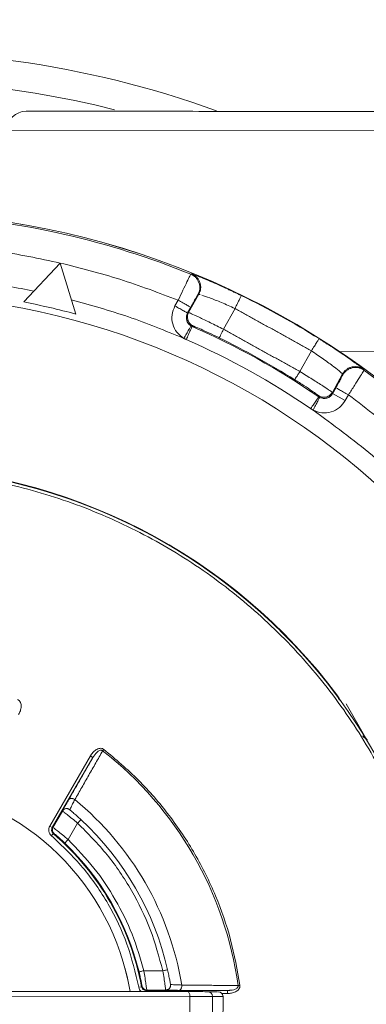
# Model space of a CAD drawing. Units: millimetres. Extents: x -1453 to 7129, y 87 to 2688.
# Drawn here: x 1761 to 1797, y 738 to 840 of the extents above; entities that cross this region are included whole.
import ezdxf

# ---------------------------------------------------------------- set-up
doc = ezdxf.new("R2010")
doc.units = ezdxf.units.MM
doc.header["$LTSCALE"] = 10

msp = doc.modelspace()

# ---------------------------------------------------------------- linework, layer by layer
at = {"color": 7, "linetype": 'Continuous', "lineweight": 15}
for p, q in [((1766.19, 830.5), (1766.2, 830.5)), ((1759.58, 828.54), (1819.65, 828.48)), ((1761.33, 810.67), (1765.12, 814.72)), ((1765.12, 814.72), (1766.73, 809.42)), ((1777.03, 810.26), (1777.36, 810.85)), ((1779.51, 811.48), (1778.45, 809.57)), ((1779.41, 811.44), (1779.51, 811.48)), ((1778.34, 809.53), (1778.67, 810.13)), ((1778.45, 809.57), (1778.34, 809.53)), ((1782.07, 807.84), (1783.27, 810)), ((1790, 803.44), (1791.19, 805.59)), ((1820.02, 805.48), (1794.14, 805.51)), ((1793.38, 801.28), (1794.43, 803.19)), ((1794.43, 803.19), (1794.46, 803.08)), ((1793.73, 801.75), (1793.4, 801.16)), ((1793.4, 801.16), (1793.38, 801.28)), ((1794.71, 800.43), (1793.4, 801.16)), ((1795.05, 801.03), (1794.71, 800.43)), ((1794.8, 768.9), (1796.86, 765.33)), ((1769.64, 764.17), (1769.53, 764.02)), ((1764.03, 756.2), (1768.25, 763.48)), ((1764.29, 756.05), (1768.51, 763.33)), ((1765.35, 757.76), (1764.37, 756.06)), ((1765.35, 757.76), (1765.35, 757.76)), ((1766.93, 756.5), (1765.94, 754.79)), ((1764.03, 756.2), (1764.29, 756.05)), ((1764.4, 755.41), (1764.2, 755.19)), ((1764.37, 756.06), (1764.29, 756.05)), ((1773.79, 741.15), (1775.77, 741.15)), ((1761.47, 739), (1778.34, 738.99)), ((1773.27, 739.45), (1773.56, 739.5)), ((1774.05, 739.09), (1774.1, 739.15)), ((1774.05, 739.09), (1774.05, 738.99)), ((1778.2, 739.09), (1774.05, 739.09)), ((1774.1, 739.15), (1776.07, 739.15)), ((1776.07, 739.15), (1776.07, 739.15)), ((1776.57, 739.71), (1776.57, 739.71)), ((1782.47, 739.09), (1781.6, 739.09)), ((1782.47, 738.79), (1782.47, 739.09)), ((1778.59, 738.49), (1759.64, 738.51)), ((1778.58, 730.49), (1778.59, 738.49)), ((1778.59, 738.49), (1780.94, 738.48)), ((1780.94, 738.48), (1780.93, 730.48)), ((1782.02, 738.48), (1780.94, 738.48)), ((1782.47, 738.79), (1781.92, 738.79)), ((1782.01, 730.48), (1782.02, 738.48))]:
    msp.add_line(p, q, dxfattribs=at)
at = {"color": 7, "linetype": 'Continuous', "lineweight": 15, "flags": 128}
for points in [[(1771.83, 741.46), (1772.06, 740.55), (1772.38, 738.99)], [(1778.34, 738.99), (1778.39, 738.98), (1778.44, 738.95), (1778.48, 738.9), (1778.52, 738.84), (1778.55, 738.76), (1778.57, 738.68), (1778.59, 738.58), (1778.59, 738.49)]]:
    msp.add_lwpolyline(points, dxfattribs=at)
for radius in [309.92, 300.32]:
    msp.add_circle((1746.51, 734.52), radius)
at = {"color": 7, "linetype": 'Continuous', "lineweight": 15}
msp.add_circle((1746.51, 734.52), 136, dxfattribs=at)
for centre, radius, start, end in [((1746.51, 734.52), 133.55, 323.4681, 214.9585), ((1746.51, 734.52), 131, 349.9585, 321.8854), ((1746.51, 734.52), 129.04, 326.3979, 169.9585), ((1746.51, 734.52), 126.1, 36.8612, 78.0559), ((1746.51, 734.52), 102.15, 70.0672, 118.0283), ((1746.51, 734.52), 99.15, 75.8386, 114.5636), ((1761.58, 828.5), 2, 89.94, 178.94), ((1746.51, 734.52), 85.48, 191.0692, 86.5814), ((1746.51, 734.52), 85.48, 191.0692, 86.5835), ((1746.51, 734.52), 85.33, 67.8633, 86.3515), ((1746.51, 734.52), 76.91, 192.3283, 87.1879), ((1746.51, 734.52), 77.58, 74.8917, 78.9882), ((1746.51, 734.52), 85.45, 57.8434, 64.0365), ((1746.51, 734.52), 80.38, 55.5688, 66.3111), ((1746.51, 734.52), 78.89, 55.5688, 66.3111), ((1746.51, 734.52), 80.49, 57.75, 64.13), ((1746.51, 734.52), 85.33, 22.8633, 54.0166), ((1746.51, 734.52), 59, 359.94, 164.0588), ((1746.51, 734.52), 59.05, 36.5657, 89.0563), ((1746.51, 734.52), 59.01, 36.6135, 88.9693), ((1746.51, 734.52), 37.42, 7.8344, 52.0455), ((1746.64, 734.63), 26.1, 9.646, 81.4563), ((1746.51, 734.52), 31.65, 9.3714, 50.5085), ((1746.51, 734.52), 129.04, 169.9585, 321.2016), ((1746.51, 734.52), 30.5, 12.7688, 47.1112), ((1764.8, 755.81), 0.5, 149.944, 229.3373), ((1746.51, 734.52), 27.5, 10.4389, 49.441), ((1746.51, 734.52), 27.57, 13.6654, 46.2145), ((1776.07, 739.65), 0.5, 269.9395, 9.8451), ((1780.45, 738.49), 0.493, 359.0693, 89.042), ((1781.52, 738.48), 0.5, 359.94, 89.94)]:
    msp.add_arc(centre, radius, start, end, dxfattribs=at)
for points, degree in [([(1761.58, 830.5), (1761.69, 830.5), (1761.89, 830.5), (1763.56, 830.5), (1766.15, 830.5), (1769.67, 830.5), (1773.94, 830.49), (1778.82, 830.49), (1784.11, 830.48), (1789.62, 830.48), (1795.12, 830.47), (1800.41, 830.46), (1805.29, 830.46), (1809.57, 830.45), (1813.08, 830.45), (1815.67, 830.45), (1817.34, 830.45), (1817.55, 830.45), (1817.65, 830.45)], 3), ([(1765.12, 814.72), (1762.94, 815.18), (1758.59, 816.1), (1754.16, 816.48), (1751.95, 816.67)], 3), ([(1777.36, 810.85), (1775.36, 811.62), (1771.35, 813.15), (1767.2, 814.2), (1765.12, 814.72)], 3), ([(1751.76, 813.25), (1753.55, 813.1), (1757.12, 812.8), (1760.64, 812.14), (1762.39, 811.81)], 3), ([(1778.77, 813.59), (1778.67, 813.56)], 1), ([(1783.92, 811.34), (1782.55, 811.99)], 1), ([(1766.28, 810.9), (1768.27, 810.35), (1772.23, 809.24), (1776.04, 807.67), (1777.95, 806.89)], 3), ([(1777.36, 810.85), (1777.53, 810.76), (1777.87, 810.57), (1778.3, 810.33), (1778.61, 810.16), (1778.65, 810.14), (1778.67, 810.13)], 3), ([(1779.35, 811.34), (1779.41, 811.44)], 1), ([(1779.51, 811.48), (1779.65, 811.44)], 1), ([(1783.27, 810), (1783.35, 810.17), (1783.52, 810.52), (1783.74, 810.97), (1783.89, 811.28), (1783.91, 811.32), (1783.92, 811.34)], 3), ([(1778.34, 809.53), (1778.32, 809.54), (1778.27, 809.57), (1777.97, 809.73), (1777.54, 809.97), (1777.2, 810.16), (1777.03, 810.26)], 3), ([(1791.19, 805.59), (1783.27, 810)], 1), ([(1778.21, 806.76), (1778.29, 806.94), (1778.44, 807.3), (1778.64, 807.75), (1778.78, 808.06), (1778.8, 808.11), (1778.81, 808.13)], 3), ([(1778.81, 808.13), (1778.71, 808.18)], 1), ([(1778.93, 808.17), (1778.81, 808.13)], 1), ([(1779.14, 808.08), (1778.93, 808.17)], 1), ([(1782.07, 807.84), (1782.02, 807.73), (1781.9, 807.49), (1781.76, 807.2), (1781.66, 806.99), (1781.64, 806.96), (1781.64, 806.95)], 3), ([(1782.07, 807.84), (1790, 803.44)], 1), ([(1778.21, 806.76), (1777.95, 806.89)], 1), ([(1791.99, 806.86), (1791.98, 806.84), (1791.95, 806.8), (1791.77, 806.5), (1791.51, 806.09), (1791.3, 805.76), (1791.19, 805.59)], 3), ([(1793.24, 806.05), (1791.99, 806.86)], 1), ([(1789.47, 802.59), (1789.47, 802.61), (1789.49, 802.63), (1789.62, 802.83), (1789.79, 803.11), (1789.93, 803.33), (1790, 803.44)], 3), ([(1796.65, 803.57), (1796.63, 803.67)], 1), ([(1794.46, 803.08), (1794.4, 802.98)], 1), ([(1793.73, 801.75), (1793.76, 801.74), (1793.8, 801.72), (1794.1, 801.55), (1794.53, 801.31), (1794.87, 801.12), (1795.05, 801.03)], 3), ([(1791.96, 800.82), (1791.95, 800.8), (1791.92, 800.76), (1791.73, 800.48), (1791.45, 800.07), (1791.23, 799.75), (1791.12, 799.59)], 3), ([(1791.94, 800.94), (1791.75, 801.08)], 1), ([(1791.96, 800.82), (1791.94, 800.94)], 1), ([(1792.06, 800.76), (1791.96, 800.82)], 1), ([(1791.37, 799.43), (1791.12, 799.59)], 1), ([(1793.88, 769.71), (1793.94, 769.7)], 1), ([(1796.86, 765.33), (1797.01, 765.13)], 1), ([(1766.64, 758.95), (1769.53, 764.02)], 1), ([(1768.51, 763.33), (1766.02, 758.96)], 1), ([(1768.51, 763.33), (1768.5, 763.33), (1768.49, 763.34), (1768.43, 763.37), (1768.35, 763.42), (1768.28, 763.46), (1768.25, 763.48)], 3), ([(1766.11, 757.9), (1766.11, 757.9)], 1), ([(1766.93, 756.5), (1766.98, 756.55), (1767.07, 756.64), (1767.18, 756.77), (1767.26, 756.85), (1767.27, 756.86), (1767.27, 756.87)], 3), ([(1775.77, 741.15), (1775.38, 742.6), (1774.59, 745.49), (1772.6, 749.54), (1770.1, 753.3), (1767.99, 755.43), (1766.93, 756.5)], 3), ([(1764.4, 755.41), (1764.47, 755.43)], 1), ([(1773.27, 739.45), (1772.91, 740.95), (1772.21, 743.96), (1770.19, 748.15), (1767.57, 752), (1765.33, 754.13), (1764.2, 755.19)], 3), ([(1765.6, 754.43), (1765.6, 754.43), (1765.61, 754.44), (1765.69, 754.53), (1765.81, 754.65), (1765.9, 754.74), (1765.94, 754.79)], 3), ([(1765.94, 754.79), (1766.86, 753.83), (1768.71, 751.91), (1770.91, 748.57), (1772.69, 744.99), (1773.43, 742.43), (1773.79, 741.15)], 3), ([(1773.79, 741.15), (1773.73, 741.14), (1773.6, 741.11), (1773.44, 741.07), (1773.33, 741.04), (1773.32, 741.04), (1773.31, 741.03)], 3), ([(1776.26, 741.26), (1776.25, 741.26), (1776.24, 741.26), (1776.13, 741.23), (1775.96, 741.19), (1775.84, 741.17), (1775.77, 741.15)], 3), ([(1773.61, 739.56), (1773.56, 739.5)], 1), ([(1777.44, 739.12), (1782.47, 739.09)], 1), ([(1783.58, 739.62), (1777.75, 739.67)], 1), ([(1780.46, 738.98), (1780.24, 738.98), (1779.82, 738.99), (1778.84, 738.99), (1778.34, 738.99)], 3), ([(1782.47, 739.09), (1782.83, 739.14)], 1), ([(1783.58, 739.62), (1783.61, 739.62), (1783.67, 739.63), (1783.73, 739.64), (1783.77, 739.65)], 3)]:
    msp.add_open_spline(points, degree=degree, dxfattribs=at)
for points, knots in [([(1778.67, 813.56), (1778.65, 813.52), (1778.6, 813.43), (1778.3, 812.8), (1777.86, 811.91), (1777.53, 811.21), (1777.36, 810.85)], [0, 0, 0, 0, 0.249992, 0.499989, 0.749993, 1, 1, 1, 1]), ([(1778.67, 813.56), (1778.76, 813.52), (1778.94, 813.43), (1779.18, 813.23), (1779.38, 812.98), (1779.53, 812.67), (1779.61, 812.35), (1779.61, 812.02), (1779.54, 811.71), (1779.46, 811.53), (1779.41, 811.44)], [0, 0, 0, 0, 0.115153, 0.23835, 0.367559, 0.5, 0.632441, 0.76165, 0.884847, 1, 1, 1, 1]), ([(1779.64, 811.77), (1779.66, 811.86), (1779.71, 812.06), (1779.7, 812.38), (1779.63, 812.71), (1779.48, 813.01), (1779.28, 813.27), (1779.04, 813.47), (1778.86, 813.55), (1778.77, 813.59)], [0, 0, 0, 0, 0.130354, 0.277903, 0.429128, 0.580343, 0.727865, 0.868522, 1, 1, 1, 1]), ([(1782.55, 811.99), (1782.37, 812.08), (1781.54, 812.47), (1780.26, 813.01), (1779.27, 813.41), (1778.84, 813.57), (1778.79, 813.59), (1778.77, 813.59)], [0, 0, 0, 0, 0.0864257, 0.3905237, 0.6945353, 0.8472731, 1, 1, 1, 1]), ([(1779.51, 811.48), (1779.56, 811.56), (1779.61, 811.66), (1779.63, 811.76), (1779.64, 811.77)], [0, 0, 0, 0, 0.927084, 1, 1, 1, 1]), ([(1778.67, 810.13), (1778.76, 810.3), (1778.95, 810.64), (1779.21, 811.08), (1779.3, 811.25), (1779.35, 811.34)], [0, 0, 0, 0, 0.3333587, 0.666695, 1, 1, 1, 1]), ([(1779.82, 811.38), (1780.07, 811.3), (1780.57, 811.13), (1781.84, 810.63), (1782.79, 810.21), (1783.27, 810)], [0, 0, 0, 0, 0.333321, 0.666674, 1, 1, 1, 1]), ([(1777.95, 806.89), (1777.69, 807.08), (1777.17, 807.47), (1776.75, 808.37), (1776.65, 809.36), (1776.9, 809.96), (1777.03, 810.26)], [0, 0, 0, 0, 0.249996, 0.500006, 0.750013, 1, 1, 1, 1]), ([(1778.45, 809.57), (1778.4, 809.45), (1778.32, 809.26), (1778.33, 808.98), (1778.37, 808.76), (1778.47, 808.56), (1778.63, 808.34), (1778.81, 808.24), (1778.93, 808.17)], [0, 0, 0, 0, 0.238136, 0.36751, 0.5, 0.63249, 0.761864, 1, 1, 1, 1]), ([(1778.45, 809.57), (1778.51, 809.55), (1778.63, 809.5), (1779.48, 809.11), (1780.67, 808.54), (1781.6, 808.08), (1782.07, 807.84)], [0, 0, 0, 0, 0.2499922, 0.499992, 0.7499969, 1, 1, 1, 1]), ([(1778.71, 808.18), (1778.6, 808.26), (1778.39, 808.42), (1778.23, 808.78), (1778.19, 809.17), (1778.29, 809.41), (1778.34, 809.53)], [0, 0, 0, 0, 0.249997, 0.500006, 0.750013, 1, 1, 1, 1]), ([(1777.95, 806.89), (1778.04, 807.05), (1778.19, 807.3), (1778.36, 807.6), (1778.48, 807.81), (1778.58, 807.97), (1778.68, 808.14), (1778.69, 808.16), (1778.71, 808.18)], [0, 0, 0, 0, 0.2395509, 0.3683946, 0.4999433, 0.6315002, 0.7603678, 1, 1, 1, 1]), ([(1781.64, 806.95), (1781.29, 807.11), (1780.59, 807.45), (1779.67, 807.86), (1779.32, 808.01), (1779.14, 808.08)], [0, 0, 0, 0, 0.333293, 0.666627, 1, 1, 1, 1]), ([(1791.19, 805.59), (1791.63, 805.3), (1792.5, 804.71), (1793.56, 803.92), (1794.29, 803.33), (1794.39, 803.23), (1794.43, 803.19)], [0, 0, 0, 0, 0.2500093, 0.500039, 0.7500445, 1, 1, 1, 1]), ([(1796.63, 803.67), (1796.61, 803.69), (1796.57, 803.72), (1796.21, 804), (1795.34, 804.63), (1794.2, 805.43), (1793.42, 805.93), (1793.24, 806.05)], [0, 0, 0, 0, 0.152155, 0.304322, 0.607196, 0.910156, 1, 1, 1, 1]), ([(1790, 803.44), (1790.44, 803.17), (1791.33, 802.62), (1792.44, 801.91), (1793.22, 801.39), (1793.32, 801.32), (1793.38, 801.28)], [0, 0, 0, 0, 0.250003, 0.500008, 0.750008, 1, 1, 1, 1]), ([(1794.43, 803.19), (1794.49, 803.27), (1794.59, 803.44), (1794.82, 803.65), (1795.1, 803.83), (1795.42, 803.93), (1795.75, 803.97), (1796.08, 803.93), (1796.37, 803.83), (1796.54, 803.72), (1796.63, 803.67)], [0, 0, 0, 0, 0.115164, 0.238363, 0.367568, 0.5, 0.632432, 0.761637, 0.884836, 1, 1, 1, 1]), ([(1794.46, 803.08), (1794.51, 803.17), (1794.62, 803.34), (1794.85, 803.55), (1795.12, 803.72), (1795.44, 803.83), (1795.78, 803.87), (1796.1, 803.83), (1796.4, 803.73), (1796.57, 803.62), (1796.65, 803.57)], [0, 0, 0, 0, 0.115153, 0.23835, 0.367559, 0.5, 0.632441, 0.76165, 0.884847, 1, 1, 1, 1]), ([(1795.05, 801.03), (1795.26, 801.36), (1795.68, 802.02), (1796.21, 802.85), (1796.58, 803.44), (1796.63, 803.53), (1796.65, 803.57)], [0, 0, 0, 0, 0.250007, 0.500011, 0.750008, 1, 1, 1, 1]), ([(1791.75, 801.08), (1791.59, 801.19), (1791.28, 801.41), (1790.45, 801.97), (1789.79, 802.39), (1789.47, 802.59)], [0, 0, 0, 0, 0.333373, 0.666707, 1, 1, 1, 1]), ([(1794.4, 802.98), (1794.36, 802.89), (1794.27, 802.72), (1794.02, 802.27), (1793.83, 801.92), (1793.73, 801.75)], [0, 0, 0, 0, 0.333305, 0.666641, 1, 1, 1, 1]), ([(1792.06, 800.76), (1792.05, 800.74), (1792.04, 800.71), (1791.95, 800.54), (1791.86, 800.37), (1791.75, 800.16), (1791.59, 799.85), (1791.45, 799.6), (1791.37, 799.43)], [0, 0, 0, 0, 0.239632, 0.3685, 0.500057, 0.631605, 0.760449, 1, 1, 1, 1]), ([(1794.71, 800.43), (1794.53, 800.17), (1794.15, 799.64), (1793.26, 799.19), (1792.27, 799.08), (1791.67, 799.31), (1791.37, 799.43)], [0, 0, 0, 0, 0.249987, 0.499994, 0.750004, 1, 1, 1, 1]), ([(1793.38, 801.28), (1793.3, 801.17), (1793.18, 801), (1792.94, 800.86), (1792.73, 800.78), (1792.52, 800.76), (1792.24, 800.78), (1792.05, 800.88), (1791.94, 800.94)], [0, 0, 0, 0, 0.238089, 0.36745, 0.499935, 0.63243, 0.761818, 1, 1, 1, 1]), ([(1793.4, 801.16), (1793.33, 801.05), (1793.18, 800.84), (1792.82, 800.66), (1792.43, 800.62), (1792.19, 800.71), (1792.06, 800.76)], [0, 0, 0, 0, 0.249987, 0.499994, 0.750003, 1, 1, 1, 1]), ([(1822.3, 766.69), (1821.28, 768.93), (1819.23, 773.42), (1815.42, 779.77), (1811.09, 785.78), (1806.22, 791.35), (1800.91, 796.51), (1797, 799.52), (1795.05, 801.03)], [0, 0, 0, 0, 0.166638, 0.333325, 0.5, 0.666665, 0.833325, 1, 1, 1, 1]), ([(1791.37, 799.43), (1793.45, 797.9), (1797.63, 794.84), (1803.28, 789.49), (1808.42, 783.65), (1812.93, 777.33), (1816.86, 770.61), (1818.89, 765.85), (1819.91, 763.47)], [0, 0, 0, 0, 0.166666, 0.333324, 0.5, 0.666666, 0.833324, 1, 1, 1, 1]), ([(1690.13, 750.65), (1690.8, 752.8), (1692.23, 757.4), (1695.58, 764), (1699.85, 770.41), (1704.93, 776.19), (1710.73, 781.26), (1717.13, 785.53), (1724.04, 788.93), (1731.34, 791.4), (1738.89, 792.89), (1746.58, 793.39), (1754.26, 792.88), (1761.81, 791.37), (1769.1, 788.88), (1776, 785.47), (1782.4, 781.19), (1788.18, 776.1), (1793.26, 770.31), (1797.53, 763.9), (1800.93, 756.99), (1803.38, 749.7), (1804.93, 742.14), (1805.12, 737.02), (1805.21, 734.46)], [0, 0, 0, 0, 0.040198, 0.085906, 0.131607, 0.177312, 0.223021, 0.268721, 0.314427, 0.360135, 0.405836, 0.451542, 0.49725, 0.542951, 0.588656, 0.634364, 0.680065, 0.725771, 0.771479, 0.81718, 0.862885, 0.908594, 0.954294, 1, 1, 1, 1]), ([(1794.05, 769.36), (1794.03, 769.42), (1793.99, 769.54), (1793.92, 769.65), (1793.88, 769.71)], [0, 0, 0, 0, 0.459145, 1, 1, 1, 1]), ([(1793.94, 769.7), (1794.01, 769.6), (1794.1, 769.47), (1794.11, 769.32), (1794.11, 769.28)], [0, 0, 0, 0, 0.727493, 1, 1, 1, 1]), ([(1760.7, 769.34), (1760.73, 769.33), (1760.8, 769.3), (1760.91, 769.2), (1761, 769.04), (1761.06, 768.83), (1761.07, 768.54), (1761, 768.18), (1760.86, 767.92), (1760.8, 767.79)], [0, 0, 0, 0, 0.062845, 0.125267, 0.250108, 0.375132, 0.500235, 0.749989, 1, 1, 1, 1]), ([(1796.86, 765.33), (1796.77, 765.4), (1796.66, 765.5), (1796.54, 765.54), (1796.5, 765.55)], [0, 0, 0, 0, 0.7266542, 1, 1, 1, 1]), ([(1797, 765.07), (1796.92, 765.18), (1796.81, 765.34), (1796.63, 765.42), (1796.57, 765.44)], [0, 0, 0, 0, 0.667364, 1, 1, 1, 1]), ([(1768.25, 763.48), (1768.33, 763.6), (1768.49, 763.84), (1768.77, 764.09), (1769.02, 764.22), (1769.23, 764.28), (1769.41, 764.28), (1769.55, 764.23), (1769.61, 764.19), (1769.64, 764.17)], [0, 0, 0, 0, 0.2499981, 0.4997402, 0.6313776, 0.7498978, 0.8747321, 0.9370024, 1, 1, 1, 1]), ([(1769.53, 764.02), (1769.52, 764.03), (1769.49, 764.05), (1769.44, 764.07), (1769.34, 764.09), (1769.14, 764.04), (1768.82, 763.8), (1768.63, 763.52), (1768.51, 763.33)], [0, 0, 0, 0, 0.031723, 0.063053, 0.125743, 0.250614, 0.500388, 1, 1, 1, 1]), ([(1769.64, 764.17), (1770.88, 763.13), (1773.34, 761.05), (1776.5, 757.37), (1779.19, 753.34), (1781.33, 748.99), (1782.93, 744.41), (1783.49, 741.23), (1783.77, 739.65)], [0, 0, 0, 0, 0.166665, 0.333318, 0.5, 0.666665, 0.833318, 1, 1, 1, 1]), ([(1766.02, 758.96), (1765.92, 758.79), (1765.72, 758.44), (1765.54, 758.12), (1765.48, 758.01), (1765.47, 757.98)], [0, 0, 0, 0, 0.410193, 0.820392, 1, 1, 1, 1]), ([(1766.02, 758.96), (1766.04, 758.99), (1766.09, 759.04), (1766.18, 759.07), (1766.27, 759.08), (1766.37, 759.06), (1766.5, 759.03), (1766.59, 758.98), (1766.64, 758.95)], [0, 0, 0, 0, 0.238112, 0.367495, 0.5, 0.632505, 0.761888, 1, 1, 1, 1]), ([(1766.64, 758.95), (1766.56, 758.8), (1766.4, 758.49), (1766.23, 758.16), (1766.12, 757.94), (1766.11, 757.91), (1766.11, 757.9)], [0, 0, 0, 0, 0.250034, 0.500067, 0.750066, 1, 1, 1, 1]), ([(1765.35, 757.76), (1765.37, 757.79), (1765.41, 757.85), (1765.49, 757.92), (1765.59, 757.98), (1765.7, 758.01), (1765.81, 758.02), (1765.92, 758), (1766.02, 757.96), (1766.08, 757.92), (1766.11, 757.9)], [0, 0, 0, 0, 0.114533, 0.237588, 0.367061, 0.5, 0.632939, 0.762412, 0.885467, 1, 1, 1, 1]), ([(1765.35, 757.76), (1765.37, 757.79), (1765.41, 757.85), (1765.49, 757.92), (1765.59, 757.98), (1765.7, 758.01), (1765.81, 758.02), (1765.92, 758), (1766.02, 757.96), (1766.08, 757.92), (1766.11, 757.9)], [0, 0, 0, 0, 0.1145329, 0.2375881, 0.3670615, 0.5, 0.6329385, 0.7624119, 0.8854671, 1, 1, 1, 1]), ([(1765.47, 757.98), (1765.44, 757.93), (1765.36, 757.79), (1765.36, 757.78), (1765.35, 757.76)], [0, 0, 0, 0, 0.359891, 1, 1, 1, 1]), ([(1765.35, 757.76), (1765.38, 757.74), (1765.43, 757.7), (1765.8, 757.42), (1766.33, 757), (1766.73, 756.67), (1766.93, 756.5)], [0, 0, 0, 0, 0.24807, 0.499997, 0.750029, 1, 1, 1, 1]), ([(1767.27, 756.87), (1767.13, 757), (1766.83, 757.27), (1766.44, 757.61), (1766.22, 757.8), (1766.12, 757.88), (1766.11, 757.89), (1766.11, 757.9)], [0, 0, 0, 0, 0.249735, 0.499474, 0.749118, 0.874561, 1, 1, 1, 1]), ([(1764.2, 755.19), (1764.14, 755.25), (1764.01, 755.39), (1763.92, 755.66), (1763.92, 755.94), (1763.99, 756.11), (1764.03, 756.2)], [0, 0, 0, 0, 0.249963, 0.499995, 0.750029, 1, 1, 1, 1]), ([(1764.29, 756.05), (1764.27, 755.99), (1764.22, 755.89), (1764.22, 755.71), (1764.28, 755.54), (1764.36, 755.46), (1764.4, 755.41)], [0, 0, 0, 0, 0.2499707, 0.5000061, 0.7500385, 1, 1, 1, 1]), ([(1765.94, 754.79), (1765.74, 754.96), (1765.34, 755.3), (1764.82, 755.71), (1764.44, 756), (1764.39, 756.04), (1764.37, 756.06)], [0, 0, 0, 0, 0.25008, 0.50012, 0.751238, 1, 1, 1, 1]), ([(1765.6, 754.43), (1765.45, 754.56), (1765.17, 754.83), (1764.8, 755.16), (1764.53, 755.39), (1764.49, 755.41), (1764.47, 755.43)], [0, 0, 0, 0, 0.250054, 0.500073, 0.75007, 1, 1, 1, 1]), ([(1773.61, 739.56), (1773.61, 739.58), (1773.6, 739.63), (1773.54, 739.98), (1773.44, 740.46), (1773.35, 740.84), (1773.31, 741.03)], [0, 0, 0, 0, 0.24993, 0.499927, 0.749946, 1, 1, 1, 1]), ([(1774.1, 739.15), (1774.1, 739.18), (1774.09, 739.25), (1774.03, 739.72), (1773.93, 740.38), (1773.84, 740.89), (1773.79, 741.15)], [0, 0, 0, 0, 0.2487657, 0.4998803, 0.7499187, 1, 1, 1, 1]), ([(1775.77, 741.15), (1775.82, 740.89), (1775.9, 740.37), (1776, 739.71), (1776.06, 739.25), (1776.07, 739.18), (1776.07, 739.15)], [0, 0, 0, 0, 0.250103, 0.500164, 0.751962, 1, 1, 1, 1]), ([(1776.57, 739.74), (1776.56, 739.74), (1776.56, 739.76), (1776.54, 739.88), (1776.49, 740.17), (1776.39, 740.68), (1776.3, 741.07), (1776.26, 741.26)], [0, 0, 0, 0, 0.125353, 0.250745, 0.500361, 0.750134, 1, 1, 1, 1]), ([(1761.47, 739), (1761.2, 739), (1760.54, 739), (1759.85, 739), (1759.45, 738.99)], [0, 0, 0, 0, 0.416295, 1, 1, 1, 1]), ([(1773.53, 738.99), (1773.47, 739.05), (1773.34, 739.18), (1773.29, 739.36), (1773.27, 739.45)], [0, 0, 0, 0, 0.484819, 1, 1, 1, 1]), ([(1773.56, 739.5), (1773.58, 739.45), (1773.61, 739.34), (1773.73, 739.2), (1773.88, 739.11), (1774, 739.1), (1774.05, 739.09)], [0, 0, 0, 0, 0.249961, 0.499994, 0.750029, 1, 1, 1, 1]), ([(1774.1, 739.15), (1774.05, 739.16), (1773.93, 739.17), (1773.78, 739.26), (1773.66, 739.4), (1773.63, 739.51), (1773.61, 739.56)], [0, 0, 0, 0, 0.242405, 0.500081, 0.757713, 1, 1, 1, 1]), ([(1776.57, 739.74), (1776.57, 739.7), (1776.58, 739.63), (1776.56, 739.53), (1776.52, 739.42), (1776.46, 739.32), (1776.37, 739.25), (1776.28, 739.19), (1776.17, 739.16), (1776.11, 739.15), (1776.07, 739.15)], [0, 0, 0, 0, 0.1145329, 0.2375881, 0.3670615, 0.5, 0.6329385, 0.7624119, 0.8854671, 1, 1, 1, 1]), ([(1776.07, 739.15), (1776.08, 739.15), (1776.1, 739.14), (1776.26, 739.14), (1776.32, 739.14)], [0, 0, 0, 0, 0.640112, 1, 1, 1, 1]), ([(1776.32, 739.14), (1776.35, 739.14), (1776.47, 739.13), (1776.85, 739.13), (1777.24, 739.13), (1777.44, 739.12)], [0, 0, 0, 0, 0.17961, 0.589808, 1, 1, 1, 1]), ([(1777.75, 739.67), (1777.57, 739.68), (1777.23, 739.69), (1776.86, 739.71), (1776.61, 739.73), (1776.58, 739.73), (1776.57, 739.74)], [0, 0, 0, 0, 0.250033, 0.500066, 0.750065, 1, 1, 1, 1]), ([(1777.75, 739.67), (1777.74, 739.61), (1777.74, 739.5), (1777.71, 739.38), (1777.67, 739.29), (1777.62, 739.21), (1777.54, 739.14), (1777.48, 739.13), (1777.44, 739.12)], [0, 0, 0, 0, 0.238112, 0.367495, 0.5, 0.632505, 0.761888, 1, 1, 1, 1]), ([(1781.39, 738.98), (1781.43, 738.98), (1781.59, 738.98), (1780.94, 738.98), (1780.46, 738.98)], [0, 0, 0, 0, 0.242664, 1, 1, 1, 1]), ([(1783.77, 739.65), (1783.77, 739.61), (1783.77, 739.54), (1783.75, 739.39), (1783.66, 739.23), (1783.5, 739.08), (1783.25, 738.93), (1782.91, 738.81), (1782.62, 738.79), (1782.47, 738.79)], [0, 0, 0, 0, 0.0628448, 0.125267, 0.2501076, 0.3751319, 0.5002347, 0.7499893, 1, 1, 1, 1]), ([(1782.83, 739.14), (1782.93, 739.14), (1783.15, 739.16), (1783.4, 739.28), (1783.55, 739.43), (1783.58, 739.52), (1783.59, 739.58), (1783.59, 739.61), (1783.58, 739.62)], [0, 0, 0, 0, 0.316242, 0.657547, 0.828178, 0.913841, 0.956652, 1, 1, 1, 1])]:
    msp.add_open_spline(points, degree=3, knots=knots, dxfattribs=at)

doc.saveas('drawing.dxf')
